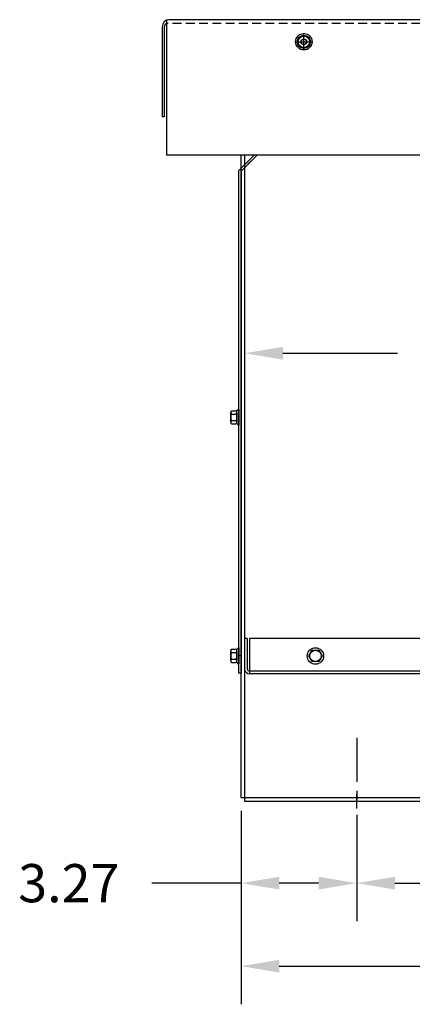
# Model space of a CAD drawing. Extents: x -147.4 to -52.6, y -33 to 33.7.
# Drawn here: x -85.9 to -74.8, y -29.6 to -1.7 of the extents above; entities that cross this region are included whole.
import ezdxf

# ---------------------------------------------------------------- set-up
doc = ezdxf.new("R2010")
doc.units = 0
doc.header["$MEASUREMENT"] = 0
doc.linetypes.add('CENTER', pattern=[2, 1.25, -0.25, 0.25, -0.25])
doc.linetypes.add('HIDDEN', pattern=[0.375, 0.25, -0.125])
doc.layers.get('0').update_dxf_attribs({"linetype": 'CONTINUOUS'})
for name, color, linetype in [('BORDER', 7, 'CONTINUOUS'), ('CABINET', 7, 'CONTINUOUS'), ('CENTER', 7, 'CENTER'), ('HIDDEN', 7, 'HIDDEN'), ('HW-OBJ', 7, 'CONTINUOUS')]:
    doc.layers.add(name, color=color, linetype=linetype)

msp = doc.modelspace()

# ---------------------------------------------------------------- linework, layer by layer
for p, q in [((-81.85, -1.888), (-81.85, -4.434)), ((-81.792, -1.888), (-81.792, -4.434)), ((-81.729, -1.701), (-81.729, -5.514)), ((-53.555, -1.684), (-81.662, -1.684)), ((-81.792, -4.434), (-81.85, -4.434)), ((-53.47, -5.514), (-81.729, -5.514))]:
    msp.add_line(p, q)
at = {"color": 7}
msp.add_line((-79.68, -5.949), (-79.517, -5.786), dxfattribs=at)
msp.add_circle((-77.845, -2.309), 0.188, dxfattribs=at)
msp.add_circle((-77.845, -2.309), 0.0795)
for centre, radius, start in [((-81.646, -1.888), 0.204, 90), ((-81.692, -1.888), 0.1, 112.1029)]:
    msp.add_arc(centre, radius, start, 180)
at = {"layer": 'BORDER', "color": 7}
for p, q in [((-79.517, -14.286), (-79.517, -10.046)), ((-78.437, -11.126), (-75.193, -11.126)), ((-79.621, -24.08), (-79.621, -29.554)), ((-76.35, -24.194), (-76.35, -27.205)), ((-76.35, -24.194), (-76.35, -27.205)), ((-79.621, -24.486), (-79.621, -27.205)), ((-79.621, -26.125), (-82.141, -26.125)), ((-77.43, -26.125), (-78.541, -26.125)), ((-75.27, -26.125), (-70.03, -26.125)), ((-78.541, -28.474), (-70.036, -28.474))]:
    msp.add_line(p, q, dxfattribs=at)
for points in [[(-78.437, -10.946), (-78.437, -11.306), (-79.517, -11.126)], [(-78.541, -25.945), (-78.541, -26.305), (-79.621, -26.125)], [(-77.43, -25.945), (-77.43, -26.305), (-76.35, -26.125)], [(-75.27, -25.945), (-75.27, -26.305), (-76.35, -26.125)], [(-78.541, -28.294), (-78.541, -28.654), (-79.621, -28.474)]]:
    msp.add_solid(points, dxfattribs=at)
at = {"layer": 'CABINET'}
for p, q in [((-79.621, -23.705), (-79.621, -5.514)), ((-79.517, -23.809), (-79.517, -5.514)), ((-79.517, -5.786), (-79.245, -5.514)), ((-79.517, -5.869), (-79.161, -5.514)), ((-79.517, -5.869), (-79.161, -5.514)), ((-79.517, -5.786), (-79.245, -5.514)), ((-79.68, -5.949), (-79.517, -5.786)), ((-79.68, -5.949), (-79.517, -5.786)), ((-76.35, -24.008), (-76.35, -23.608)), ((-55.411, -23.705), (-79.621, -23.705)), ((-55.515, -23.809), (-79.517, -23.809))]:
    msp.add_line(p, q, dxfattribs=at)
at = {"layer": 'CABINET', "color": 7}
for p, q in [((-79.517, -5.786), (-79.245, -5.514)), ((-79.517, -5.869), (-79.161, -5.514)), ((-79.68, -5.949), (-79.517, -5.786)), ((-79.68, -20.184), (-79.68, -5.949)), ((-79.621, -5.973), (-79.517, -5.869)), ((-79.621, -5.973), (-79.621, -20.184)), ((-79.913, -13.078), (-79.913, -12.799)), ((-79.888, -12.752), (-79.768, -12.752)), ((-79.737, -13.129), (-79.737, -12.748)), ((-79.737, -12.799), (-79.737, -13.078)), ((-79.68, -12.707), (-79.695, -12.707)), ((-79.68, -12.707), (-79.68, -13.17)), ((-79.888, -12.845), (-79.762, -12.845)), ((-79.888, -13.032), (-79.762, -13.032)), ((-79.888, -13.125), (-79.768, -13.125)), ((-79.68, -13.17), (-79.695, -13.17)), ((-79.52, -19.199), (-79.52, -20.054)), ((-79.446, -19.199), (-79.52, -19.199)), ((-79.446, -19.199), (-79.446, -20.054)), ((-55.668, -19.199), (-79.385, -19.199)), ((-79.385, -19.199), (-79.385, -20.199)), ((-79.888, -19.503), (-79.768, -19.503)), ((-79.737, -19.879), (-79.737, -19.498)), ((-79.68, -19.457), (-79.695, -19.457)), ((-79.68, -19.457), (-79.68, -19.921)), ((-79.913, -19.829), (-79.913, -19.549)), ((-79.888, -19.596), (-79.762, -19.596)), ((-79.888, -19.782), (-79.762, -19.782)), ((-79.737, -19.549), (-79.737, -19.829)), ((-77.703, -19.694), (-77.61, -19.532)), ((-77.61, -19.855), (-77.703, -19.694)), ((-77.61, -19.532), (-77.424, -19.532)), ((-77.424, -19.532), (-77.331, -19.694)), ((-77.331, -19.694), (-77.424, -19.855)), ((-79.888, -19.875), (-79.768, -19.875)), ((-79.68, -19.921), (-79.695, -19.921)), ((-77.424, -19.855), (-77.61, -19.855)), ((-79.621, -20.184), (-79.68, -20.184)), ((-55.665, -20.124), (-79.376, -20.124)), ((-55.665, -20.199), (-79.376, -20.199)), ((-55.411, -23.705), (-79.621, -23.705)), ((-55.515, -23.809), (-79.517, -23.809))]:
    msp.add_line(p, q, dxfattribs=at)
at = {"layer": 'CABINET', "linetype": 'CENTER'}
msp.add_line((-76.35, -22.007), (-76.35, -23.819), dxfattribs=at)
at = {"layer": 'CABINET', "color": 7}
for radius in [0.232, 0.161]:
    msp.add_circle((-77.517, -19.694), radius, dxfattribs=at)
for centre, radius, start, end in [((-79.857, -12.799), 0.0559, 123.6264, 236.3736), ((-79.768, -12.672), 0.0806, 270, 334.4573), ((-79.793, -12.799), 0.0559, 303.6264, 56.3736), ((-79.727, -12.939), 0.186, 150, 210), ((-79.857, -13.078), 0.0559, 123.6264, 236.3736), ((-79.923, -12.939), 0.186, 330, 30), ((-79.793, -13.078), 0.0559, 303.6264, 56.3736), ((-79.768, -13.205), 0.0806, 25.5427, 90), ((-79.857, -19.549), 0.0559, 123.6264, 236.3736), ((-79.768, -19.422), 0.0806, 270, 334.4573), ((-79.793, -19.549), 0.0559, 303.6264, 56.3736), ((-79.727, -19.689), 0.186, 150, 210), ((-79.857, -19.829), 0.0559, 123.6264, 236.3736), ((-79.923, -19.689), 0.186, 330, 30), ((-79.793, -19.829), 0.0559, 303.6264, 56.3736), ((-79.768, -19.956), 0.0806, 25.5427, 90), ((-79.376, -20.054), 0.145, 180, 270), ((-79.376, -20.054), 0.07, 180, 270)]:
    msp.add_arc(centre, radius, start, end, dxfattribs=at)
at = {"layer": 'CENTER', "color": 7}
for p, q in [((-77.845, -2.548), (-77.845, -2.069)), ((-78.085, -2.309), (-77.606, -2.309)), ((-79.621, -19.689), (-79.68, -19.689)), ((-76.35, -24.008), (-76.35, -23.608))]:
    msp.add_line(p, q, dxfattribs=at)
at = {"layer": 'CENTER', "color": 7, "linetype": 'CENTER'}
msp.add_line((-76.35, -22.007), (-76.35, -23.819), dxfattribs=at)
at = {"layer": 'HIDDEN'}
msp.add_line((-53.555, -1.788), (-81.729, -1.788), dxfattribs=at)
at = {"layer": 'HIDDEN', "color": 7}
for p, q in [((-79.517, -5.869), (-79.161, -5.514)), ((-79.517, -5.786), (-79.245, -5.514))]:
    msp.add_line(p, q, dxfattribs=at)
at = {"layer": 'HW-OBJ', "color": 7}
for p, q in [((-78.031, -2.309), (-77.938, -2.147)), ((-77.938, -2.147), (-77.752, -2.147)), ((-77.752, -2.147), (-77.659, -2.309)), ((-77.938, -2.47), (-78.031, -2.309)), ((-77.752, -2.47), (-77.938, -2.47)), ((-77.659, -2.309), (-77.752, -2.47))]:
    msp.add_line(p, q, dxfattribs=at)
for radius in [0.232, 0.161]:
    msp.add_circle((-77.845, -2.309), radius, dxfattribs=at)

# ---------------------------------------------------------------- texts
at = {"layer": 'BORDER', "color": 7}
msp.add_text('3.27', height=1.08, dxfattribs=at).set_placement((-85.921, -26.665))

doc.saveas('drawing.dxf')
